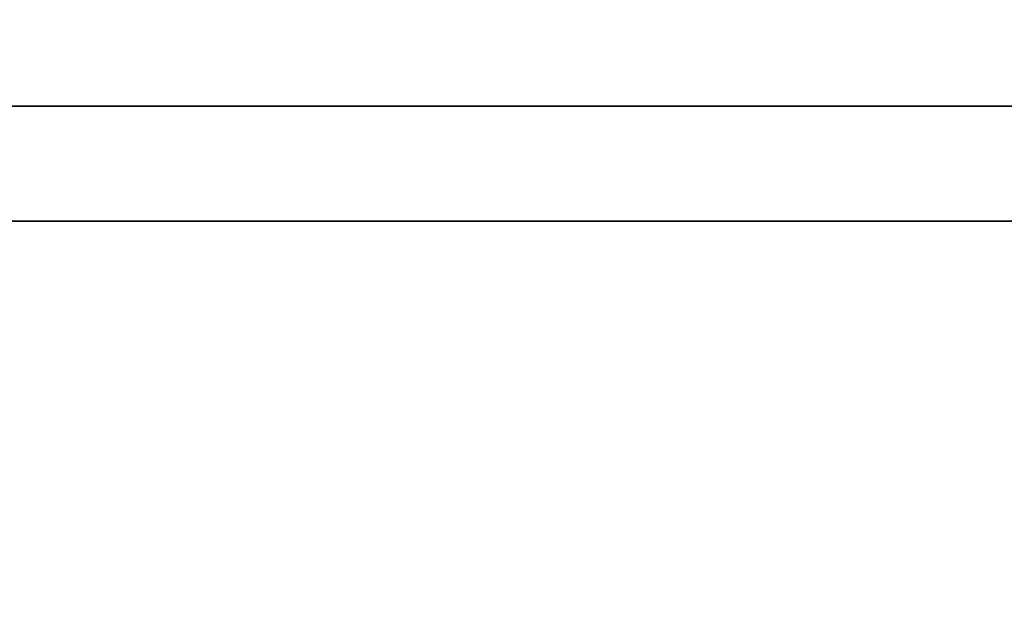
# Model space of a CAD drawing. Extents: x -0.91 to 0.91, y -0.41 to 0.41.
# Drawn here: x -0.71 to -0.7, y -0.4 to -0.4 of the extents above; entities that cross this region are included whole.
import ezdxf

# ---------------------------------------------------------------- set-up
doc = ezdxf.new("R2010")
doc.units = 0
doc.linetypes.add('SOLIDLINE', pattern=[0])
doc.layers.add('BE3C_Loft_Ornament_3172CFXX6A_1', color=251, linetype='SOLIDLINE')

msp = doc.modelspace()

# ---------------------------------------------------------------- linework, layer by layer
at = {"layer": 'BE3C_Loft_Ornament_3172CFXX6A_1', "color": 251}
for points in [[(-0.705348, -0.404952, 0.107145), (-0.75, -0.396816, 0.0628607), (-0.705179, -0.404967, 0.106961)], [(-0.705179, -0.404967, 0.106961), (-0.75, -0.396816, 0.0628607), (-0.749639, -0.396816, 0.0625)], [(-0.705348, -0.404952, 0.207145), (-0.75, -0.396816, 0.162861), (-0.705179, -0.404967, 0.20696)], [(-0.705179, -0.404967, 0.20696), (-0.75, -0.396816, 0.162861), (-0.749639, -0.396816, 0.1625)], [(-0.705348, -0.404952, 0.307145), (-0.75, -0.396816, 0.262861), (-0.705179, -0.404967, 0.30696)], [(-0.705179, -0.404967, 0.30696), (-0.75, -0.396816, 0.262861), (-0.749639, -0.396816, 0.2625)], [(-0.705348, -0.404952, 0.00714522), (-0.75, -0.396816, -0.0371393), (-0.705179, -0.404967, 0.00696051)], [(-0.705179, -0.404967, 0.00696051), (-0.75, -0.396816, -0.0371393), (-0.749639, -0.396816, -0.0375)], [(-0.705348, -0.404952, 0.407145), (-0.75, -0.396816, 0.362861), (-0.705179, -0.404967, 0.406961)], [(-0.705179, -0.404967, 0.406961), (-0.75, -0.396816, 0.362861), (-0.749639, -0.396816, 0.3625)], [(-0.705348, -0.404952, -0.0928548), (-0.75, -0.396816, -0.137139), (-0.705179, -0.404967, -0.0930395)], [(-0.705179, -0.404967, -0.0930395), (-0.75, -0.396816, -0.137139), (-0.749639, -0.396816, -0.1375)], [(-0.705179, -0.404967, 0.0180395), (-0.705179, -0.404967, 0.106961), (-0.749639, -0.396816, 0.0625)], [(-0.705355, -0.404952, 0.0178484), (-0.705179, -0.404967, 0.0180395), (-0.749639, -0.396816, 0.0625)], [(-0.705179, -0.404967, 0.118039), (-0.705179, -0.404967, 0.20696), (-0.749639, -0.396816, 0.1625)], [(-0.705355, -0.404952, 0.117848), (-0.705179, -0.404967, 0.118039), (-0.749639, -0.396816, 0.1625)], [(-0.705179, -0.404967, 0.218039), (-0.705179, -0.404967, 0.30696), (-0.749639, -0.396816, 0.2625)], [(-0.705355, -0.404952, 0.217848), (-0.705179, -0.404967, 0.218039), (-0.749639, -0.396816, 0.2625)], [(-0.705179, -0.404967, -0.0819605), (-0.705179, -0.404967, 0.00696051), (-0.749639, -0.396816, -0.0375)], [(-0.705355, -0.404952, -0.0821516), (-0.705179, -0.404967, -0.0819605), (-0.749639, -0.396816, -0.0375)], [(-0.705179, -0.404967, 0.31804), (-0.705179, -0.404967, 0.406961), (-0.749639, -0.396816, 0.3625)], [(-0.705355, -0.404952, 0.317848), (-0.705179, -0.404967, 0.31804), (-0.749639, -0.396816, 0.3625)], [(-0.705179, -0.404967, -0.181961), (-0.705179, -0.404967, -0.0930395), (-0.749639, -0.396816, -0.1375)], [(-0.705355, -0.404952, -0.182152), (-0.705179, -0.404967, -0.181961), (-0.749639, -0.396816, -0.1375)], [(-0.9, -0.404505, 0.414669), (0.9, -0.40483, 0.413794), (-0.9, -0.404306, 0.414985)], [(-0.9, -0.404306, 0.414985), (0.9, -0.40483, 0.413794), (0.9, -0.40433, 0.415)], [(-0.9, -0.404505, -0.199669), (-0.9, -0.404306, -0.199985), (0.9, -0.40433, -0.2)], [(0.9, -0.40483, -0.198794), (-0.9, -0.404505, -0.199669), (0.9, -0.40433, -0.2)], [(-0.9, -0.404813, 0.413788), (0.9, -0.40483, 0.413794), (-0.9, -0.404505, 0.414669)], [(0.9, -0.40483, -0.198794), (-0.9, -0.404813, -0.198788), (-0.9, -0.404505, -0.199669)]]:
    msp.add_3dface(points, dxfattribs=at)

doc.saveas('drawing.dxf')
